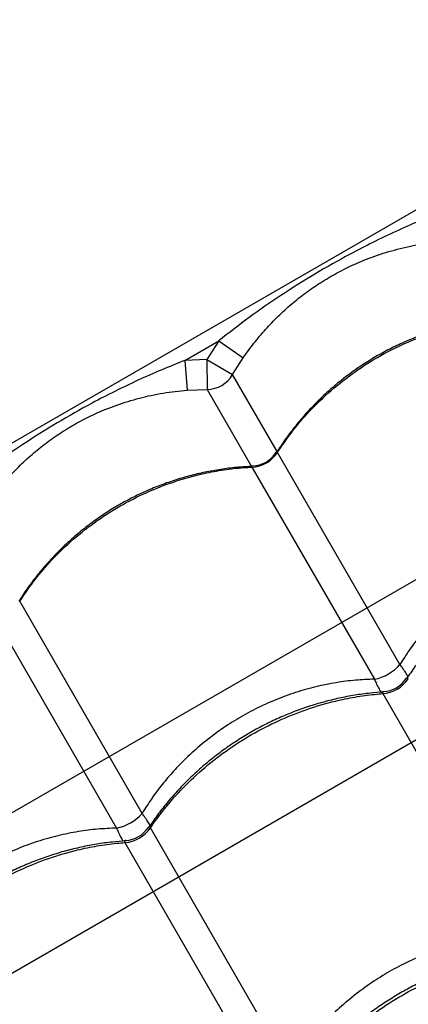
# Model space of a CAD drawing. Units: metres. Extents: x -0.021 to 0.082, y 0.002 to 0.086.
# Drawn here: x 0.013 to 0.013, y 0.039 to 0.041 of the extents above; entities that cross this region are included whole.
import ezdxf

# ---------------------------------------------------------------- set-up
doc = ezdxf.new("R2010")
doc.units = ezdxf.units.M
doc.linetypes.add('CENTERX2', pattern=[0.02032, 0.0127, -0.00254, 0.00254, -0.00254])

msp = doc.modelspace()

# ---------------------------------------------------------------- linework, layer by layer
at = {"color": 7, "linetype": 'Continuous', "lineweight": 25}
for p, q in [((0.01627865476380232, 0.04232397822136884), (0.01119075551656876, 0.03938647822136882)), ((0.01306928358706704, 0.0404421793950918), (0.01312608858762738, 0.04047497577745663)), ((0.01312608858762738, 0.04047497577745663), (0.01310627190504816, 0.04044370651379165)), ((0.01312608858762738, 0.04047497577745663), (0.013167292566291, 0.04044669010222026)), ((0.01310627190504816, 0.04044370651379165), (0.01306928358706704, 0.0404421793950918)), ((0.01306928358706704, 0.0404421793950918), (0.01307317771105313, 0.04039235286521393)), ((0.01310627190504816, 0.04044370651379165), (0.01314944181923336, 0.040418520805924)), ((0.01310627190504816, 0.04044370651379165), (0.01310649841078124, 0.04039372741749425)), ((0.01314944181923336, 0.040418520805924), (0.013167292566291, 0.04044669010222026)), ((0.0132240579803899, 0.04028928182373512), (0.01314944181923336, 0.040418520805924)), ((0.01307317771105313, 0.04039235286521393), (0.01310649841078124, 0.04039372741749425)), ((0.01310649841078124, 0.04039372741749425), (0.01318124280339701, 0.04026426633190287)), ((0.01343044467459036, 0.03993180958337374), (0.01322487640913177, 0.04028786426357182)), ((0.01318193300067966, 0.04026307087514207), (0.01338750126613824, 0.039907016194944)), ((0.01299743197269814, 0.03968180958337374), (0.01279186370723956, 0.04003786426357182)), ((0.01274892029878744, 0.04001307087514207), (0.01295448856424602, 0.039657016194944)), ((0.01340147397202692, 0.0398828147584256), (0.01363508626790808, 0.03947818639268662)), ((0.01324501697446798, 0.03925297978111636), (0.01301140467858681, 0.03965760814685534)), ((0.0129684612701347, 0.0396328147584256), (0.01320207356601586, 0.03922818639268662))]:
    msp.add_line(p, q, dxfattribs=at)
at = {"color": 7, "linetype": 'CENTERX2'}
for p, q in [((0.01621958422720118, 0.0416692913919926), (0.01178726621063242, 0.0391102913919926)), ((0.01633627084138044, 0.04146718424767093), (0.01190395282481168, 0.03890818424767092))]:
    msp.add_line(p, q, dxfattribs=at)
at = {"color": 7, "linetype": 'Continuous', "lineweight": 25}
for centre, radius, start, end in [((0.01310624693850011, 0.04044374975712137), 5.002297172378512e-05, 270.2880348880828, 329.7119651119143), ((0.01317897671703163, 0.04031777808548154), 5.478702835648746e-05, 273.0931570064681, 326.9068429935352), ((0.01318057250115438, 0.040315014106304), 5.00000026854464e-05, 272.404423270292, 327.4042202897513), ((0.01337266635437716, 0.03998229779269953), 7.672935271188143e-05, 281.1478119850976, 318.8521880148774), ((0.0133964918566421, 0.03994103081226077), 5.842884902039542e-05, 274.8914403076251, 325.1085596923767), ((0.0133993723008147, 0.03993604173659984), 5.000001974677302e-05, 273.8561720056571, 326.3118935723756), ((0.01293965365248496, 0.03973229779269951), 7.672935271185697e-05, 281.1478119850854, 318.8521880148749), ((0.01296347915474992, 0.03969103081226072), 5.842884902032965e-05, 274.8914403075897, 325.108559692397), ((0.01296635959892247, 0.03968604173659987), 5.000001974680204e-05, 273.8561720056708, 326.3118935723425)]:
    msp.add_arc(centre, radius, start, end, dxfattribs=at)
for points, knots in [([(0.01350229628895926, 0.0406921793950918), (0.01348902055344364, 0.04068693848325372), (0.01346246701598761, 0.04067645584380729), (0.01341022185020985, 0.04065322553491385), (0.01335164819025607, 0.04062402918482021), (0.01328737186595957, 0.04058764971061543), (0.013230955851927, 0.0405521693806895), (0.01317691639920359, 0.04051491208235045), (0.01314304493432876, 0.04048829867708091), (0.01312608858762738, 0.04047497577745663)], [0, 0, 0, 0, 0.09813455220834057, 0.1962843794778232, 0.3934103770598014, 0.5483580425387705, 0.7038330941744368, 0.8517362991174545, 1, 1, 1, 1]), ([(0.013167292566291, 0.04044669010222025), (0.01317316250391032, 0.04045490850174971), (0.01318490563827189, 0.04047134986385103), (0.01320454577093448, 0.04049456881712855), (0.01322566162460195, 0.04051660758943603), (0.01324821196013675, 0.04053711203817079), (0.01327195569554163, 0.04055593876567617), (0.01329705585057492, 0.04057323158724307), (0.01332363638628955, 0.04058894754623392), (0.01335402430681254, 0.04060417146771066), (0.01338800982889965, 0.04061794925222494), (0.01342604691660141, 0.04062956018689871), (0.01346543515968213, 0.04063812861470979), (0.01349261026918145, 0.04064094529380784), (0.01350619041294534, 0.04064235286521393)], [0, 0, 0, 0, 0.07447495315305089, 0.1489912564946171, 0.2252483046320662, 0.3015076970198268, 0.3758343461319344, 0.45013782933747, 0.5267016135340441, 0.6032752565649078, 0.7009057235293344, 0.7985743318261709, 0.8993420971640608, 1, 1, 1, 1]), ([(0.01361465941484002, 0.04051426686779335), (0.01360830838101091, 0.04051398481109177), (0.01359310924742656, 0.04051330980012487), (0.01356905801754905, 0.04051052674784909), (0.01354263192154649, 0.04050618407769389), (0.01351643186569561, 0.04050033931573368), (0.01349057605753315, 0.04049308346344663), (0.01346517410787858, 0.04048442999218771), (0.01344032915867916, 0.04047442021045524), (0.01341613601050378, 0.04046309344360237), (0.01339271610379651, 0.04045051262688817), (0.01337015767430268, 0.04043673751347909), (0.01334845232941621, 0.04042180347874082), (0.01332756637409664, 0.04040570518289353), (0.01330750134959361, 0.04038843866560179), (0.0132883385021794, 0.04037005694277194), (0.01327014932716312, 0.04035062787881503), (0.01325305039839397, 0.04033020451005415), (0.01323722515199813, 0.04030924776943508), (0.01322778662450991, 0.04029474086901499), (0.0132231672920776, 0.04028764101199956)], [0, 0, 0, 0, 0.04106737836866279, 0.09828141159047366, 0.1554889564005335, 0.2126219301864654, 0.2696238178827391, 0.3264488041711995, 0.38306449487128, 0.4394539814440979, 0.4956172038781954, 0.5513147014859936, 0.6067295523650293, 0.6624490273804198, 0.7184797189268394, 0.7748129568573315, 0.831424844671863, 0.8882776271750616, 0.9453216848870037, 1, 1, 1, 1]), ([(0.01322487640913177, 0.04028786426357182), (0.01323242314791528, 0.04029902594370445), (0.01324751662503913, 0.04032134930331425), (0.01327592345151675, 0.04035497356903725), (0.01330971939287656, 0.04038840017114272), (0.01334949887684026, 0.04042032748278789), (0.01339237529642358, 0.04044816810206277), (0.01343793033969856, 0.04047138656093787), (0.0134854807242477, 0.04048985346895823), (0.0135290794459204, 0.04050186279881774), (0.01356775575628169, 0.04050889821972919), (0.01359462617612085, 0.04051195425350239), (0.01361034769337599, 0.04051281820013117), (0.01361494570257188, 0.04051307087514207)], [0, 0, 0, 0, 0.08751096404231994, 0.1750219229455416, 0.2832288219382981, 0.3917805924443752, 0.4999874749126098, 0.6082218429822455, 0.7168013640579014, 0.825035748673046, 0.8975339564496504, 0.9700321665609227, 0.9999999999999999, 0.9999999999999999, 0.9999999999999999, 0.9999999999999999]), ([(0.01306928358706704, 0.0404421793950918), (0.01305600785155142, 0.04043693848325371), (0.01302945431409539, 0.04042645584380728), (0.01297720914831762, 0.04040322553491385), (0.01291863548836386, 0.04037402918482021), (0.01285435916406735, 0.04033764971061542), (0.01279794315003479, 0.0403021693806895), (0.01274390369731137, 0.04026491208235043), (0.01271003223243655, 0.04023829867708091), (0.01269307588573516, 0.04022497577745664)], [0, 0, 0, 0, 0.09813455220834459, 0.1962843794778272, 0.3934103770598061, 0.5483580425387661, 0.7038330941744425, 0.8517362991174603, 1, 1, 1, 1]), ([(0.01273427986439879, 0.04019669010222025), (0.0127401498020181, 0.04020490850174971), (0.01275189293637967, 0.04022134986385104), (0.01277153306904226, 0.04024456881712856), (0.01279264892270973, 0.04026660758943603), (0.01281519925824454, 0.04028711203817079), (0.01283894299364942, 0.04030593876567617), (0.0128640431486827, 0.04032323158724306), (0.01289062368439733, 0.04033894754623392), (0.01292101160492031, 0.04035417146771066), (0.01295499712700743, 0.04036794925222492), (0.0129930342147092, 0.0403795601868987), (0.0130324224577899, 0.04038812861470979), (0.01305959756728923, 0.04039094529380784), (0.01307317771105313, 0.04039235286521393)], [0, 0, 0, 0, 0.07447495315306209, 0.148991256494624, 0.2252483046320722, 0.3015076970198254, 0.3758343461319419, 0.4501378293374664, 0.5267016135340453, 0.6032752565649081, 0.7009057235293347, 0.7985743318261669, 0.8993420971640578, 1, 1, 1, 1]), ([(0.01322487640913177, 0.04028786426357182), (0.01322457983204772, 0.04028828989106396), (0.01322409895834937, 0.04028898000866665), (0.01322337794331545, 0.04028906007225362), (0.01322302246235518, 0.04028832613537364), (0.01322280720246762, 0.04028788170321575)], [0, 0, 0, 0, 0.3882935816657361, 0.6295839452829161, 0.9999999999999999, 0.9999999999999999, 0.9999999999999999, 0.9999999999999999]), ([(0.01318164671294781, 0.04026426686779335), (0.01317529567911869, 0.04026398481109177), (0.01316009654553433, 0.04026330980012487), (0.01313604531565682, 0.04026052674784911), (0.01310961921965425, 0.04025618407769386), (0.01308341916380339, 0.04025033931573369), (0.01305756335564091, 0.04024308346344661), (0.01303216140598635, 0.0402344299921877), (0.01300731645678692, 0.04022442021045523), (0.01298312330861154, 0.04021309344360236), (0.01295970340190427, 0.04020051262688816), (0.01293714497241045, 0.04018673751347909), (0.01291543962752399, 0.04017180347874082), (0.01289455367220441, 0.04015570518289352), (0.01287448864770138, 0.04013843866560178), (0.01285532580028717, 0.04012005694277192), (0.01283713662527089, 0.04010062787881503), (0.01282003769650175, 0.04008020451005414), (0.0128042124501059, 0.04005924776943506), (0.01279477392261768, 0.04004474086901499), (0.01279015459018538, 0.04003764101199956)], [0, 0, 0, 0, 0.04106737836871534, 0.09828141159053114, 0.1554889564005594, 0.212621930186513, 0.2696238178827666, 0.3264488041712528, 0.3830644948713212, 0.4394539814441522, 0.4956172038782247, 0.5513147014860232, 0.6067295523650554, 0.6624490273804392, 0.7184797189268856, 0.7748129568573512, 0.8314248446718736, 0.8882776271750928, 0.9453216848870315, 1, 1, 1, 1]), ([(0.01279186370723956, 0.04003786426357182), (0.01279941044602307, 0.04004902594370445), (0.01281450392314692, 0.04007134930331425), (0.01284291074962452, 0.04010497356903724), (0.01287670669098435, 0.04013840017114272), (0.01291648617494804, 0.04017032748278788), (0.01295936259453137, 0.04019816810206279), (0.01300491763780634, 0.04022138656093786), (0.01305246802235549, 0.04023985346895823), (0.0130960667440282, 0.04025186279881775), (0.01313474305438946, 0.04025889821972919), (0.01316161347422865, 0.04026195425350239), (0.01317733499148377, 0.04026281820013116), (0.01318193300067966, 0.04026307087514207)], [0, 0, 0, 0, 0.08751096404231273, 0.1750219229455348, 0.2832288219382983, 0.39178059244437, 0.4999874749126141, 0.6082218429822503, 0.716801364057899, 0.8250357486730485, 0.8975339564496504, 0.9700321665609221, 1, 1, 1, 1]), ([(0.0131828211722087, 0.04026497628966566), (0.01318264222451215, 0.04026500319864811), (0.01318208614245391, 0.04026508681862552), (0.01318153692311484, 0.04026476160226659), (0.01318134753787873, 0.04026412540642187), (0.01318180168941152, 0.04026330739202993), (0.01318193300067966, 0.04026307087514207)], [0, 0, 0, 0, 0.1200637594947934, 0.3730995356844312, 0.818740906908569, 1, 1, 1, 1]), ([(0.01382051396803045, 0.040157016194944), (0.01380989245036197, 0.04015660140637518), (0.01378858741161227, 0.04015576940789741), (0.01375565959544866, 0.04015147887191699), (0.01372199549400064, 0.04014470170462676), (0.01368755491248964, 0.04013495730916779), (0.01365348019716118, 0.04012242829781114), (0.01362046812393717, 0.04010731924428531), (0.0135890664954673, 0.04008995558083608), (0.01355913299373227, 0.04007039990543355), (0.01353054044658121, 0.04004846845028098), (0.0135051794250272, 0.04002574059146351), (0.0134831153482993, 0.0400029810680548), (0.0134639585967958, 0.03998047921209216), (0.01344616333664252, 0.03995681722857402), (0.01343568425047664, 0.03994014549989954), (0.01343044467459036, 0.03993180958337374)], [0, 0, 0, 0, 0.06911604792965077, 0.1386355627629307, 0.2138307023832725, 0.2890248409933021, 0.3664673408196265, 0.4439093158600974, 0.5184225630717074, 0.5929358723397371, 0.669662565552878, 0.7463899015157908, 0.809161388764788, 0.8719334014431163, 0.9359662998266162, 1, 1, 1, 1]), ([(0.01383590320627605, 0.04013550783512233), (0.01382848780885309, 0.04013497150977792), (0.0138123460235762, 0.04013380404051711), (0.0137874322999069, 0.04013030080729932), (0.0137612954253992, 0.04012536248684429), (0.01373534686688824, 0.04011901162595369), (0.01370970426690615, 0.04011132419794916), (0.01368447551119893, 0.0401023204675925), (0.01365976253603061, 0.04009204185772122), (0.01363565897805592, 0.04008052882466603), (0.01361228872800935, 0.04006784619700601), (0.01358973319063849, 0.04005405068011991), (0.01356798434141921, 0.04003917541263352), (0.01354700660876579, 0.0400232109975737), (0.01352680735423222, 0.04000615755167725), (0.01350746846082001, 0.0399880679389646), (0.01348906207688413, 0.03996900884376462), (0.01347170567461148, 0.03994903333995361), (0.01345565174899999, 0.0399286683447132), (0.01344604713395963, 0.03991464227803272), (0.01344137582222924, 0.03990782054394548)], [0, 0, 0, 0, 0.04828479935189627, 0.1051060137199699, 0.1619168997818878, 0.2186503898738521, 0.2752504949878969, 0.3316723341355098, 0.38788474417171, 0.4438722329867894, 0.499636234241166, 0.554916603040261, 0.6099626324645046, 0.6653149813727435, 0.7209779985066364, 0.7769426833938854, 0.8331848827473866, 0.889666637797062, 0.9463381377654729, 1, 1, 1, 1]), ([(0.0134437668473349, 0.03991123145323032), (0.01344364264981061, 0.03991153164999756), (0.01344284175574592, 0.03991346748414947), (0.01343971076319182, 0.03991857752939204), (0.01343529030050871, 0.03992524138471898), (0.0134317740495903, 0.0399300076285317), (0.01343044467459036, 0.03993180958337374)], [0, 0, 0, 0, 0.06485292473733974, 0.4182073901594, 0.7800439818947119, 1, 1, 1, 1]), ([(0.01338750126613823, 0.03990701619494399), (0.01337687974846975, 0.03990660140637517), (0.01335557470972005, 0.0399057694078974), (0.01332264689355644, 0.03990147887191699), (0.01328898279210842, 0.03989470170462676), (0.01325454221059742, 0.03988495730916777), (0.01322046749526897, 0.03987242829781115), (0.01318745542204494, 0.0398573192442853), (0.0131560537935751, 0.03983995558083608), (0.01312612029184004, 0.03982039990543353), (0.013097527744689, 0.03979846845028098), (0.01307216672313498, 0.03977574059146351), (0.01305010264640709, 0.0397529810680548), (0.01303094589490357, 0.03973047921209215), (0.01301315063475031, 0.03970681722857402), (0.01300267154858443, 0.03969014549989954), (0.01299743197269814, 0.03968180958337374)], [0, 0, 0, 0, 0.06911604792965155, 0.1386355627629312, 0.2138307023832708, 0.2890248409933026, 0.3664673408196191, 0.4439093158600896, 0.5184225630717039, 0.592935872339728, 0.6696625655528725, 0.746389901515785, 0.8091613887647885, 0.8719334014431095, 0.9359662998266165, 1, 1, 1, 1]), ([(0.01338750126613824, 0.039907016194944), (0.01338839714955552, 0.03990496359186339), (0.01339074948498938, 0.03989957403908791), (0.01339431108996372, 0.03989241297049676), (0.01339718160832368, 0.03988711588514515), (0.01339847826192095, 0.03988542666126921), (0.01339868334836199, 0.03988515948357924)], [0, 0, 0, 0, 0.2194504771468949, 0.576214631736957, 0.9329715869209173, 1, 1, 1, 1]), ([(0.01344441738047904, 0.03990760814685534), (0.01344403756217436, 0.03990818573797752), (0.01344342172014647, 0.03990912225126186), (0.01344221137032128, 0.03990960578256336), (0.01344141439346551, 0.0399090684885396), (0.013440912286424, 0.03990820413484385), (0.01344089103863293, 0.0399081675577692)], [0, 0, 0, 0, 0.2933770190344055, 0.4756850739246647, 0.9778124322416135, 1, 1, 1, 1]), ([(0.01340289050438383, 0.03988550783512233), (0.01339547510696087, 0.03988497150977792), (0.01337933332168399, 0.03988380404051711), (0.01335441959801466, 0.0398803008072993), (0.01332828272350699, 0.0398753624868443), (0.01330233416499602, 0.03986901162595369), (0.01327669156501394, 0.03986132419794916), (0.01325146280930671, 0.03985232046759249), (0.01322674983413841, 0.03984204185772123), (0.0132026462761637, 0.03983052882466603), (0.01317927602611713, 0.03981784619700601), (0.01315672048874626, 0.0398040506801199), (0.01313497163952699, 0.03978917541263352), (0.01311399390687358, 0.0397732109975737), (0.01309379465233999, 0.03975615755167724), (0.0130744557589278, 0.0397380679389646), (0.0130560493749919, 0.03971900884376461), (0.01303869297271926, 0.0396990333399536), (0.01302263904710778, 0.0396786683447132), (0.01301303443206741, 0.03966464227803272), (0.01300836312033702, 0.03965782054394548)], [0, 0, 0, 0, 0.04828479935188277, 0.1051060137199792, 0.1619168997819136, 0.2186503898738552, 0.2752504949878796, 0.3316723341354973, 0.3878847441716859, 0.4438722329867867, 0.4996362342411681, 0.5549166030402842, 0.6099626324645115, 0.6653149813727341, 0.7209779985066538, 0.7769426833939038, 0.8331848827473949, 0.8896666377970571, 0.9463381377654962, 1, 1, 1, 1]), ([(0.01301140467858681, 0.03965760814685534), (0.01301915088725251, 0.03966842433501745), (0.01303464330412902, 0.0396900567107065), (0.01306355499924765, 0.03972280651829207), (0.01309775880311464, 0.03975552668181263), (0.01313780093381056, 0.03978699907597312), (0.01318076780240072, 0.03981468303297274), (0.01322623248902567, 0.03983805799415646), (0.01327351947320955, 0.03985698112499215), (0.01331673237874995, 0.03986965870799521), (0.01335496036976262, 0.0398774706407965), (0.01338146561331709, 0.03988115917844847), (0.01339694637550226, 0.03988244012509063), (0.01340147397202692, 0.0398828147584256)], [0, 0, 0, 0, 0.0875109640423103, 0.1750219229455348, 0.2832288219382997, 0.39178059244437, 0.4999874749126092, 0.608221842982246, 0.7168013640579011, 0.8250357486730463, 0.8975339564496514, 0.970032166560927, 1, 1, 1, 1]), ([(0.0134028487662787, 0.03988608067056764), (0.01340224758033535, 0.03988604214512185), (0.01340130328331428, 0.03988598163229035), (0.01340067415911181, 0.03988517110497879), (0.01340072560320837, 0.03988415510769774), (0.01340130612317566, 0.039883115380365), (0.01340147397202692, 0.0398828147584256)], [0, 0, 0, 0, 0.3350418795834637, 0.526258227300356, 0.863024500751258, 1, 1, 1, 1]), ([(0.01301075414544269, 0.03966123145323033), (0.01301062994791839, 0.03966153164999756), (0.0130098290538537, 0.03966346748414948), (0.0130066980612996, 0.03966857752939204), (0.01300227759861649, 0.03967524138471899), (0.01299876134769808, 0.0396800076285317), (0.01299743197269814, 0.03968180958337374)], [0, 0, 0, 0, 0.06485292473720065, 0.41820739015933, 0.7800439818947401, 1, 1, 1, 1]), ([(0.01301140467858681, 0.03965760814685534), (0.01301102486028214, 0.03965818573797751), (0.01301040901825425, 0.03965912225126186), (0.01300919866842905, 0.03965960578256335), (0.01300840169157337, 0.03965906848853961), (0.01300789958453179, 0.03965820413484385), (0.01300787833674071, 0.0396581675577692)], [0, 0, 0, 0, 0.2933770190342589, 0.4756850739246932, 0.9778124322417518, 0.9999999999999999, 0.9999999999999999, 0.9999999999999999, 0.9999999999999999]), ([(0.01295448856424602, 0.039657016194944), (0.01294386704657753, 0.03965660140637518), (0.01292256200782783, 0.0396557694078974), (0.01288963419166423, 0.039651478871917), (0.0128559700902162, 0.03964470170462676), (0.0128215295087052, 0.03963495730916779), (0.01278745479337675, 0.03962242829781115), (0.01275444272015273, 0.0396073192442853), (0.01272304109168287, 0.03958995558083607), (0.01269310758994783, 0.03957039990543354), (0.01266451504279677, 0.03954846845028098), (0.01263915402124276, 0.03952574059146351), (0.01261708994451487, 0.0395029810680548), (0.01259793319301136, 0.03948047921209215), (0.01258013793285808, 0.03945681722857402), (0.01256965884669221, 0.03944014549989954), (0.01256441927080593, 0.03943180958337374)], [0, 0, 0, 0, 0.06911604792965642, 0.1386355627629364, 0.2138307023832781, 0.2890248409933033, 0.3664673408196278, 0.4439093158600987, 0.5184225630717088, 0.5929358723397383, 0.6696625655528795, 0.7463899015157957, 0.8091613887647929, 0.8719334014431113, 0.9359662998266186, 1, 1, 1, 1]), ([(0.01295448856424602, 0.039657016194944), (0.0129553844476633, 0.0396549635918634), (0.01295773678309716, 0.03964957403908791), (0.01296129838807151, 0.03964241297049677), (0.01296416890643146, 0.03963711588514514), (0.01296546556002874, 0.03963542666126921), (0.01296567064646977, 0.03963515948357923)], [0, 0, 0, 0, 0.2194504771468358, 0.5762146317368675, 0.9329715869207826, 1, 1, 1, 1]), ([(0.01296987780249161, 0.03963550783512233), (0.01296246240506865, 0.03963497150977792), (0.01294632061979176, 0.03963380404051711), (0.01292140689612246, 0.03963030080729932), (0.01289527002161476, 0.03962536248684428), (0.0128693214631038, 0.03961901162595369), (0.01284367886312173, 0.03961132419794917), (0.0128184501074145, 0.0396023204675925), (0.01279373713224619, 0.03959204185772123), (0.01276963357427148, 0.03958052882466603), (0.01274626332422492, 0.03956784619700602), (0.01272370778685405, 0.0395540506801199), (0.01270195893763477, 0.03953917541263353), (0.01268098120498136, 0.03952321099757369), (0.01266078195044778, 0.03950615755167726), (0.01264144305703559, 0.0394880679389646), (0.0126230366730997, 0.03946900884376463), (0.01260568027082705, 0.03944903333995363), (0.01258962634521556, 0.0394286683447132), (0.01258002173017519, 0.03941464227803272), (0.0125753504184448, 0.03940782054394548)], [0, 0, 0, 0, 0.04828479935190073, 0.1051060137199687, 0.1619168997818882, 0.2186503898738568, 0.2752504949878668, 0.3316723341354889, 0.3878847441716934, 0.4438722329867606, 0.4996362342411497, 0.5549166030402742, 0.6099626324644956, 0.6653149813727274, 0.720977998506624, 0.7769426833938559, 0.8331848827473707, 0.8896666377970147, 0.9463381377654495, 1, 1, 1, 1]), ([(0.0125783919766946, 0.03940760814685534), (0.01258613818536029, 0.03941842433501745), (0.0126016306022368, 0.0394400567107065), (0.01263054229735543, 0.03947280651829207), (0.01266474610122243, 0.03950552668181264), (0.01270478823191835, 0.03953699907597313), (0.01274775510050851, 0.03956468303297274), (0.01279321978713345, 0.03958805799415645), (0.01284050677131733, 0.03960698112499216), (0.01288371967685774, 0.03961965870799523), (0.01292194766787039, 0.03962747064079648), (0.01294845291142489, 0.03963115917844848), (0.01296393367361004, 0.03963244012509063), (0.0129684612701347, 0.0396328147584256)], [0, 0, 0, 0, 0.08751096404231759, 0.175021922945539, 0.2832288219382974, 0.3917805924443771, 0.4999874749126111, 0.6082218429822478, 0.716801364057902, 0.8250357486730515, 0.8975339564496501, 0.9700321665609313, 1, 1, 1, 1]), ([(0.01296983606438648, 0.03963608067056763), (0.01296923487844313, 0.03963604214512185), (0.01296829058142206, 0.03963598163229035), (0.01296766145721958, 0.03963517110497878), (0.01296771290131616, 0.03963415510769774), (0.01296829342128344, 0.039633115380365), (0.0129684612701347, 0.0396328147584256)], [0, 0, 0, 0, 0.3350418795831762, 0.5262582273002478, 0.8630245007511032, 1, 1, 1, 1]), ([(0.01363508626790808, 0.03947818639268662), (0.01362182714797549, 0.03947762983834299), (0.01359729406635975, 0.03947660005709014), (0.01356135788726533, 0.03947119812739785), (0.01352729217552381, 0.03946363001070174), (0.01349333350092231, 0.03945326426656112), (0.01346433149456556, 0.03944195850225072), (0.01343617501236094, 0.03942896880221275), (0.01340893093797658, 0.03941437025486835), (0.01337851240070954, 0.03939504822697838), (0.01334940849530805, 0.03937328887525659), (0.01332327282051356, 0.03935041632586763), (0.01330027795870268, 0.03932716235846595), (0.01328008064894645, 0.03930376138964407), (0.01326139102319399, 0.03927909240656958), (0.01325047503037969, 0.0392616840528643), (0.01324501697446798, 0.03925297978111636)], [0, 0, 0, 0, 0.08663165540156484, 0.1602928009762808, 0.2339522595550998, 0.3098291250068241, 0.385704914233668, 0.4305678309816738, 0.5053527994713733, 0.5801377967195035, 0.6573193537975688, 0.7345018655931748, 0.8001137501969767, 0.8657265773647544, 0.9328625567397519, 1, 1, 1, 1]), ([(0.01365503783213169, 0.03944986518774492), (0.01364731672472938, 0.03944921054591599), (0.01363092204285021, 0.03944782050638269), (0.01360578963219585, 0.03944400572158337), (0.01357977854373906, 0.03943881256118931), (0.01355394014843698, 0.03943224390093635), (0.01352839152863281, 0.03942437192327872), (0.01350323976763027, 0.03941521914083283), (0.01347858617905888, 0.03940482723275503), (0.013454523809221, 0.03939323710080284), (0.01343117752715747, 0.03938051441299081), (0.01340862552415121, 0.03936671441351536), (0.01338685997225993, 0.03935186924073392), (0.01336584434663923, 0.03933596772607808), (0.01334558860690759, 0.03931901177888675), (0.01332617468911969, 0.03930105405301305), (0.01330767516426633, 0.03928216050526891), (0.01329020712017708, 0.03926238451933331), (0.01327400699007762, 0.03924221713726656), (0.01326428692490584, 0.03922833679928584), (0.01325954930738128, 0.03922157144007248)], [0, 0, 0, 0, 0.05045939407070934, 0.1071434019112004, 0.1638129727698636, 0.2204022531331784, 0.2768556437548522, 0.333128843093946, 0.3891914081813631, 0.4450286623779001, 0.5006428723194666, 0.55576504767757, 0.6106745662374234, 0.6658906616611685, 0.7214178002721052, 0.7772470651275081, 0.8333544068375537, 0.8897019818502981, 0.9462400905266188, 1, 1, 1, 1]), ([(0.01326329594240956, 0.03922131967993162), (0.01327112790479206, 0.03923198733829929), (0.01328679182909713, 0.03925332265440817), (0.01331592057288895, 0.03928569652266409), (0.01335029972193372, 0.03931811297942787), (0.0133904547681775, 0.03934938979812251), (0.01343346052224527, 0.0393770064034992), (0.01347888636309514, 0.03940044864753904), (0.0135260601077481, 0.03941956791499572), (0.0135691071460776, 0.03943253278843536), (0.01360714239966673, 0.03944067855224671), (0.01363349065051738, 0.03944463900923818), (0.01364886791026766, 0.03944609922735623), (0.01365336523584967, 0.03944652629150187)], [0, 0, 0, 0, 0.08751096404231384, 0.1750219229455405, 0.2832288219382978, 0.3917805924443739, 0.4999874749126127, 0.608221842982244, 0.7168013640578988, 0.8250357486730477, 0.8975339564496503, 0.970032166560921, 1, 1, 1, 1])]:
    msp.add_open_spline(points, degree=3, knots=knots, dxfattribs=at)

doc.saveas('drawing.dxf')
